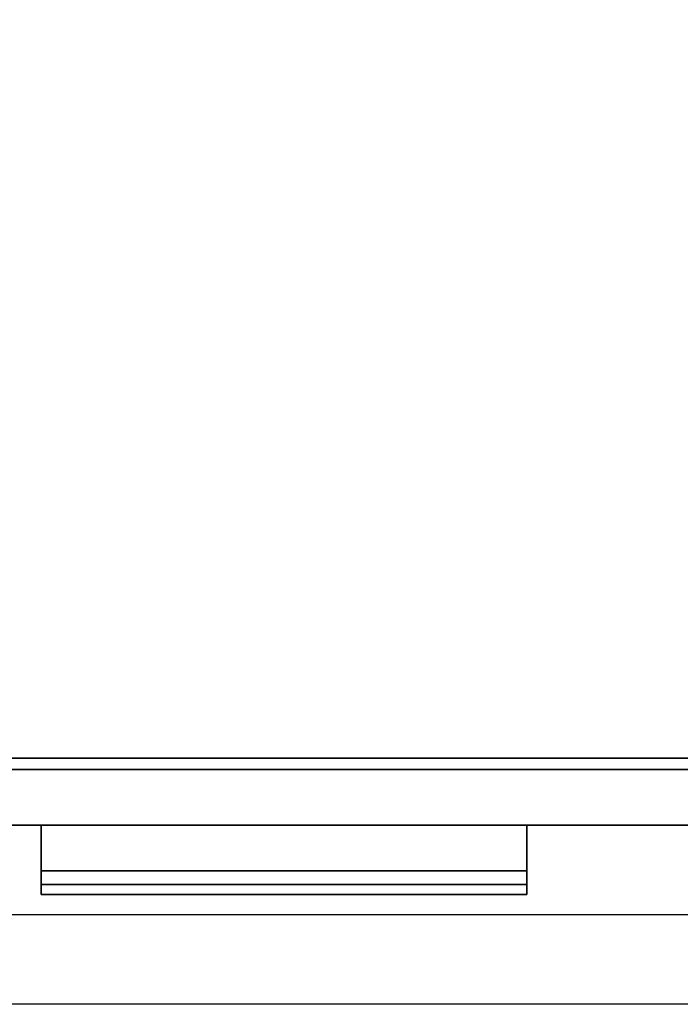
# Model space of a CAD drawing. Extents: x -221 to 211, y -39 to 132.
# Drawn here: x -143 to -135, y 22 to 33 of the extents above; entities that cross this region are included whole.
import ezdxf

# ---------------------------------------------------------------- set-up
doc = ezdxf.new("R2010")
doc.units = 0
doc.header["$LTSCALE"] = 96
doc.header["$MEASUREMENT"] = 0
for name, color, linetype in [('AFUST-3-DWLM-SV', 7, 'Continuous'), ('AFUST-3-PLPT-FXSL', 7, 'Continuous'), ('AFUST-3-SHLM-TH', 7, 'Continuous'), ('AFUST-3-TPLM-TH', 7, 'Continuous'), ('AFUST-P', 7, 'Continuous'), ('MAIN_FURN', 7, 'Continuous')]:
    doc.layers.add(name, color=color, linetype=linetype)

# ---------------------------------------------------------------- blocks, each defined once
blk = doc.blocks.new('ZN242022BLFFL')
at = {"layer": 'AFUST-3-DWLM-SV', "color": 42, "linetype": 'Continuous'}
for points, invisible_edges in [([(0, -20, 16), (24, -19.375, 16), (0, -19.375, 16)], 1), ([(24, -20, 16), (24, -19.375, 16), (0, -20, 16)], 2), ([(0, -19.375, 22), (24, -20, 22), (0, -20, 22)], 1), ([(24, -19.375, 22), (24, -20, 22), (0, -19.375, 22)], 2), ([(24, -19.375, 16), (0, -19.375, 22), (0, -19.375, 16)], 1), ([(24, -19.375, 22), (0, -19.375, 22), (24, -19.375, 16)], 2), ([(0, -20, 4), (24, -19.375, 4), (0, -19.375, 4)], 1), ([(24, -20, 4), (24, -19.375, 4), (0, -20, 4)], 2), ([(0, -19.375, 16), (24, -20, 16), (0, -20, 16)], 1), ([(24, -19.375, 16), (24, -20, 16), (0, -19.375, 16)], 2), ([(24, -19.375, 4), (0, -19.375, 16), (0, -19.375, 4)], 1), ([(24, -19.375, 16), (0, -19.375, 16), (24, -19.375, 4)], 2), ([(24, -20, 22), (0, -20, 16), (0, -20, 22)], 1), ([(24, -20, 16), (0, -20, 16), (24, -20, 22)], 2), ([(24, -20, 16), (0, -20, 4), (0, -20, 16)], 1), ([(24, -20, 4), (0, -20, 4), (24, -20, 16)], 2)]:
    blk.add_3dface(points, dxfattribs=dict(at, invisible_edges=invisible_edges))
at = {"layer": 'AFUST-3-PLPT-FXSL', "color": 30, "linetype": 'Continuous'}
for points, invisible_edges in [([(14.713, -20, 14.384), (9.287, -20, 14.615), (9.287, -20, 14.384)], 1), ([(14.713, -20, 14.615), (9.287, -20, 14.615), (14.713, -20, 14.384)], 2), ([(14.713, -20, 14.615), (9.287, -20.772, 14.615), (9.287, -20, 14.615)], 1), ([(14.713, -20.772, 14.615), (9.287, -20.772, 14.615), (14.713, -20, 14.615)], 2), ([(14.713, -20.51, 14.384), (9.287, -20, 14.384), (9.287, -20.51, 14.384)], 1), ([(14.713, -20, 14.384), (9.287, -20, 14.384), (14.713, -20.51, 14.384)], 2), ([(9.287, -20, 14.615), (9.287, -20.51, 14.384), (9.287, -20, 14.384)], 1), ([(9.287, -20.772, 14.615), (9.287, -20.51, 14.384), (9.287, -20, 14.615)], 3), ([(14.713, -20, 20.385), (9.287, -20, 20.615), (9.287, -20, 20.385)], 1), ([(14.713, -20, 20.615), (9.287, -20, 20.615), (14.713, -20, 20.385)], 2), ([(14.713, -20, 20.615), (9.287, -20.772, 20.615), (9.287, -20, 20.615)], 1), ([(14.713, -20.772, 20.615), (9.287, -20.772, 20.615), (14.713, -20, 20.615)], 2), ([(14.713, -20.51, 20.385), (9.287, -20, 20.385), (9.287, -20.51, 20.385)], 1), ([(14.713, -20, 20.385), (9.287, -20, 20.385), (14.713, -20.51, 20.385)], 2), ([(9.287, -20, 20.615), (9.287, -20.51, 20.385), (9.287, -20, 20.385)], 1), ([(9.287, -20.772, 20.615), (9.287, -20.51, 20.385), (9.287, -20, 20.615)], 3), ([(14.713, -20.51, 14.384), (14.713, -20, 14.615), (14.713, -20, 14.384)], 1), ([(14.713, -20.772, 14.615), (14.713, -20, 14.615), (14.713, -20.51, 14.384)], 14), ([(14.713, -20.51, 20.385), (14.713, -20, 20.615), (14.713, -20, 20.385)], 1), ([(14.713, -20.772, 20.615), (14.713, -20, 20.615), (14.713, -20.51, 20.385)], 14), ([(14.713, -20.662, 14.191), (9.287, -20.51, 14.384), (9.287, -20.662, 14.191)], 1), ([(14.713, -20.51, 14.384), (9.287, -20.51, 14.384), (14.713, -20.662, 14.191)], 2), ([(9.287, -20.772, 14.191), (9.287, -20.51, 14.384), (9.287, -20.772, 14.615)], 3), ([(9.287, -20.662, 14.191), (9.287, -20.51, 14.384), (9.287, -20.772, 14.191)], 2), ([(14.713, -20.662, 20.191), (9.287, -20.51, 20.385), (9.287, -20.662, 20.191)], 1), ([(14.713, -20.51, 20.385), (9.287, -20.51, 20.385), (14.713, -20.662, 20.191)], 2), ([(9.287, -20.772, 20.191), (9.287, -20.51, 20.385), (9.287, -20.772, 20.615)], 3), ([(9.287, -20.662, 20.191), (9.287, -20.51, 20.385), (9.287, -20.772, 20.191)], 2), ([(14.713, -20.772, 14.191), (14.713, -20.772, 14.615), (14.713, -20.51, 14.384)], 14), ([(14.713, -20.51, 14.384), (14.713, -20.662, 14.191), (14.713, -20.772, 14.191)], 12), ([(14.713, -20.772, 20.191), (14.713, -20.772, 20.615), (14.713, -20.51, 20.385)], 14), ([(14.713, -20.51, 20.385), (14.713, -20.662, 20.191), (14.713, -20.772, 20.191)], 12), ([(14.713, -20.772, 14.191), (9.287, -20.662, 14.191), (9.287, -20.772, 14.191)], 1), ([(14.713, -20.662, 14.191), (9.287, -20.662, 14.191), (14.713, -20.772, 14.191)], 2), ([(14.713, -20.772, 20.191), (9.287, -20.662, 20.191), (9.287, -20.772, 20.191)], 1), ([(14.713, -20.662, 20.191), (9.287, -20.662, 20.191), (14.713, -20.772, 20.191)], 2), ([(14.713, -20.772, 14.615), (9.287, -20.772, 14.191), (9.287, -20.772, 14.615)], 1), ([(14.713, -20.772, 14.191), (9.287, -20.772, 14.191), (14.713, -20.772, 14.615)], 2), ([(14.713, -20.772, 20.615), (9.287, -20.772, 20.191), (9.287, -20.772, 20.615)], 1), ([(14.713, -20.772, 20.191), (9.287, -20.772, 20.191), (14.713, -20.772, 20.615)], 2)]:
    blk.add_3dface(points, dxfattribs=dict(at, invisible_edges=invisible_edges))
at = {"layer": 'AFUST-3-SHLM-TH', "color": 42, "linetype": 'Continuous'}
for points, invisible_edges in [([(23.375, -19.25, 4.625), (0.625, -0.625, 4.625), (23.375, -0.625, 4.625)], 1), ([(0.625, -19.25, 4.625), (0.625, -0.625, 4.625), (23.375, -19.25, 4.625)], 2), ([(0.625, -19.25, 4), (23.375, -0.625, 4), (0.625, -0.625, 4)], 1), ([(23.375, -19.25, 4), (23.375, -0.625, 4), (0.625, -19.25, 4)], 2), ([(23.375, -19.25, 4.625), (0.625, -19.25, 4), (0.625, -19.25, 4.625)], 1), ([(23.375, -19.25, 4), (0.625, -19.25, 4), (23.375, -19.25, 4.625)], 2)]:
    blk.add_3dface(points, dxfattribs=dict(at, invisible_edges=invisible_edges))
at = {"layer": 'AFUST-3-TPLM-TH', "color": 42, "linetype": 'Continuous'}
for points, invisible_edges in [([(24, -19.25, 22), (0, 0, 22), (24, 0, 22)], 1), ([(0, -19.25, 22), (0, 0, 22), (24, -19.25, 22)], 2), ([(0, -19.25, 21.375), (24, 0, 21.375), (0, 0, 21.375)], 1), ([(24, -19.25, 21.375), (24, 0, 21.375), (0, -19.25, 21.375)], 2), ([(24, -19.25, 22), (0, -19.25, 21.375), (0, -19.25, 22)], 1), ([(24, -19.25, 21.375), (0, -19.25, 21.375), (24, -19.25, 22)], 2)]:
    blk.add_3dface(points, dxfattribs=dict(at, invisible_edges=invisible_edges))
at = {"layer": 'AFUST-P', "color": 2, "linetype": 'Continuous'}
for p, q in [((24, -20), (0, -20)), ((24, -21), (0, -21)), ((23, -22), (1, -22))]:
    blk.add_line(p, q, dxfattribs=at)

msp = doc.modelspace()

# ---------------------------------------------------------------- block references
at = {"layer": 'MAIN_FURN', "linetype": 'Continuous'}
msp.add_blockref('ZN242022BLFFL', (-151.76516, 43.81277), dxfattribs=at)

doc.saveas('drawing.dxf')
